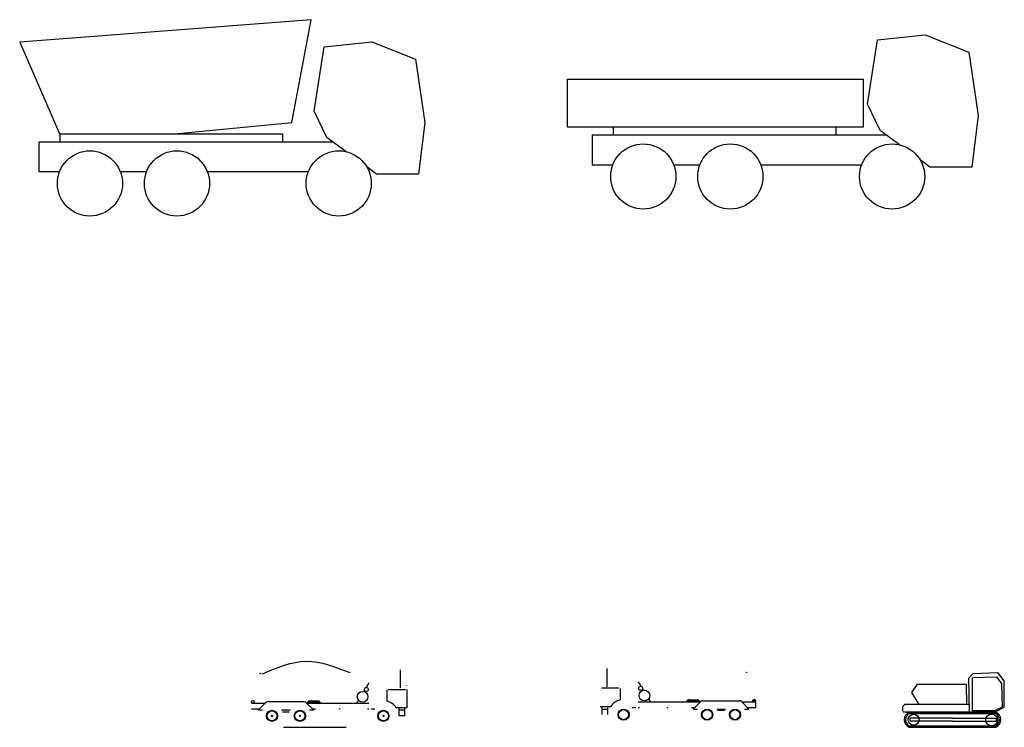
# Model space of a CAD drawing. Units: millimetres. Extents: x 60227 to 80487, y -1769 to 20375.
# Drawn here: x 60912 to 64448, y 5325 to 7864 of the extents above; entities that cross this region are included whole.
import ezdxf

# ---------------------------------------------------------------- set-up
doc = ezdxf.new("R2010")
doc.units = ezdxf.units.MM
doc.layers.add('Layer1', color=7, linetype='Continuous', plot=False)

msp = doc.modelspace()

# ---------------------------------------------------------------- linework, layer by layer
for p, q in [((61959.4, 7863.6), (60912.5, 7783)), ((61889.4, 7494.2), (61959.4, 7863.6)), ((60912.5, 7783), (61057, 7451.7)), ((61457, 7453.4), (61889.4, 7494.2)), ((62278.6, 5531), (62278.6, 5466)), ((63021, 5535.3), (63021, 5470.3)), ((64319.4, 5500.1), (64334.7, 5516.6)), ((64424.3, 5520), (64334.7, 5516.6)), ((64448.1, 5492.2), (64424.3, 5521)), ((62166.7, 5484.1), (62156.7, 5467.9)), ((63132.9, 5488.4), (63142.9, 5472.2)), ((64319.4, 5500.1), (64321.4, 5381.1)), ((64332.5, 5502.2), (64332.5, 5384.5)), ((64420.8, 5504.3), (64334.1, 5502.8)), ((64439.8, 5481.6), (64420.8, 5504.3)), ((64441.1, 5398.2), (64439.8, 5481.6)), ((64448.1, 5397.1), (64448.1, 5491.2)), ((62150.6, 5458), (62147.8, 5453.5)), ((62231.1, 5459.4), (62231.1, 5418.8)), ((62236.1, 5461), (62298.1, 5461)), ((62303.1, 5461), (62303.1, 5395)), ((63063.5, 5465.3), (63001.5, 5465.3)), ((63068.5, 5463.7), (63068.5, 5423.1)), ((63149, 5462.3), (63151.8, 5457.8)), ((64116.4, 5449.6), (64136.6, 5480.2)), ((64142.4, 5406.6), (64116.4, 5449.6)), ((64136.6, 5480.2), (64310.6, 5480.2)), ((64310.6, 5480.2), (64312.5, 5406.6)), ((61745, 5411), (61793.6, 5411)), ((61795.7, 5413), (61768.6, 5386)), ((61934.4, 5416), (61802.7, 5416)), ((61941.5, 5413), (61968.6, 5386)), ((61943.6, 5413), (61993.6, 5413)), ((61943.6, 5413), (61943.6, 5411)), ((61943.6, 5411), (62166.7, 5411)), ((61991.6, 5415), (61945.6, 5415)), ((61945.6, 5415), (61945.6, 5413)), ((61989.6, 5417), (61947.6, 5417)), ((61947.6, 5417), (61947.6, 5415)), ((61987.6, 5419), (61949.6, 5419)), ((61949.6, 5419), (61949.6, 5417)), ((61951.6, 5419), (61951.6, 5421)), ((61985.6, 5419), (61985.6, 5421)), ((61987.6, 5417), (61987.6, 5419)), ((61989.6, 5415), (61989.6, 5417)), ((61991.6, 5413), (61991.6, 5415)), ((61993.6, 5413), (61993.6, 5411)), ((62128.8, 5422.7), (62121.5, 5411)), ((63356, 5415.3), (63132.9, 5415.3)), ((63170.8, 5427), (63178.1, 5415.3)), ((63356, 5417.3), (63306, 5417.3)), ((63306, 5417.3), (63306, 5415.3)), ((63308, 5419.3), (63354, 5419.3)), ((63308, 5417.3), (63308, 5419.3)), ((63310, 5421.3), (63352, 5421.3)), ((63310, 5419.3), (63310, 5421.3)), ((63312, 5423.3), (63350, 5423.3)), ((63312, 5421.3), (63312, 5423.3)), ((63314, 5423.3), (63314, 5425.3)), ((63358.1, 5417.3), (63331, 5390.3)), ((63348, 5423.3), (63348, 5425.3)), ((63350, 5423.3), (63350, 5421.3)), ((63352, 5421.3), (63352, 5419.3)), ((63354, 5419.3), (63354, 5417.3)), ((63356, 5417.3), (63356, 5415.3)), ((63365.2, 5420.3), (63496.9, 5420.3)), ((63503.9, 5417.3), (63531, 5390.3)), ((63554.6, 5415.3), (63506, 5415.3)), ((63554.6, 5415.3), (63554.6, 5395.3)), ((61745, 5391), (61773.6, 5391)), ((61783.9, 5386), (61768.6, 5386)), ((61883.9, 5386), (61853.2, 5386)), ((61855.7, 5381), (61881.5, 5381)), ((61968.6, 5386), (61953.2, 5386)), ((61963.6, 5391), (61974.4, 5391)), ((62059.3, 5391), (62063.8, 5391)), ((62162, 5391), (62166.7, 5391)), ((62174.9, 5391), (62187.4, 5391)), ((62303.1, 5395), (62264.5, 5395)), ((62275.7, 5366), (62275.7, 5395)), ((62295.7, 5386), (62275.7, 5386)), ((62295.7, 5366), (62295.7, 5395)), ((62996.5, 5399.3), (63035.1, 5399.3)), ((63003.9, 5370.3), (63003.9, 5399.3)), ((63003.9, 5390.3), (63023.9, 5390.3)), ((63023.9, 5370.3), (63023.9, 5399.3)), ((63124.7, 5395.3), (63112.2, 5395.3)), ((63137.6, 5395.3), (63132.9, 5395.3)), ((63240.3, 5395.3), (63235.8, 5395.3)), ((63336, 5395.3), (63325.2, 5395.3)), ((63331, 5390.3), (63346.4, 5390.3)), ((63415.7, 5390.3), (63446.4, 5390.3)), ((63443.9, 5385.3), (63418.1, 5385.3)), ((63515.7, 5390.3), (63531, 5390.3)), ((63554.6, 5395.3), (63526, 5395.3)), ((64082.2, 5398), (64092.2, 5408)), ((64082.2, 5398), (64082.2, 5383.3)), ((64085.2, 5380.3), (64271.5, 5380.3)), ((64321.8, 5406.6), (64092.2, 5406.6)), ((64106.2, 5379.6), (64417.8, 5379.6)), ((64106.2, 5374.6), (64417.8, 5374.6)), ((64271.5, 5380.3), (64314.5, 5380.3)), ((64314.5, 5380.3), (64415.2, 5380.3)), ((64332.8, 5384.8), (64414.7, 5384.8)), ((64414.7, 5384.8), (64441.1, 5398.2)), ((64415.2, 5380.3), (64448.1, 5397.1)), ((62295.7, 5366), (62275.7, 5366)), ((64262, 5357.1), (64109, 5357.1)), ((64109, 5357.1), (64109, 5346.9)), ((64262, 5346.9), (64109, 5346.9)), ((64262, 5357.1), (64262, 5357.1)), ((64262, 5357.1), (64262, 5357.1)), ((64262, 5357.1), (64418.7, 5357.1)), ((64262, 5346.9), (64262, 5346.9)), ((64262, 5346.9), (64418.7, 5346.9)), ((64418.7, 5357.1), (64418.7, 5346.9)), ((61859.7, 5325), (62084.9, 5325)), ((64106.2, 5330), (64417.8, 5330)), ((64106.2, 5325), (64417.8, 5325))]:
    msp.add_line(p, q)
for centre, radius in [((61776.5, 5517.7), 1), ((63523.1, 5522), 1), ((62143.9, 5434.6), 19.3), ((62157.3, 5460.7), 7.21), ((63142.3, 5465), 7.21), ((63155.7, 5438.9), 19.3), ((61750, 5416), 5), ((63549.6, 5420.3), 5), ((63549.6, 5420.3), 3), ((63549.6, 5420.3), 1), ((61818.6, 5366), 20), ((61818.6, 5366), 18), ((61918.6, 5366), 20), ((61918.6, 5366), 18), ((62218.6, 5366), 20), ((62218.6, 5366), 18), ((63081, 5370.3), 20), ((63081, 5370.3), 18), ((63381, 5370.3), 20), ((63381, 5370.3), 18), ((63481, 5370.3), 20), ((63481, 5370.3), 18), ((61818.6, 5366), 2), ((61918.6, 5366), 2), ((62218.6, 5366), 2), ((64122.4, 5352), 19.5), ((64402.7, 5351.3), 21.2)]:
    msp.add_circle(centre, radius)
for centre, radius, start, end in [((62298.1, 5473.3), 5, 0, 20.2629), ((61802.7, 5406), 10, 90, 135), ((61934.4, 5406), 10, 45, 90), ((62218.6, 5366), 54.3, 32.3203, 76.6556), ((63081, 5370.3), 54.3, 103.3444, 147.6797), ((63365.2, 5410.3), 10, 90, 135), ((63496.9, 5410.3), 10, 45, 90), ((64118.2, 5352.3), 29.8, 113.752, 246.248), ((64119.9, 5352.3), 26.2, 121.4946, 238.5054), ((64405.8, 5352.3), 29.8, 293.752, 66.248), ((64404.2, 5352.3), 26.2, 301.4946, 58.5054)]:
    msp.add_arc(centre, radius, start, end)
msp.add_spline([(61784.1, 5516.7), (61942.1, 5562), (62098.1, 5521)], degree=3)
at = {"layer": 'Layer1', "color": 0}
for p, q in [((62005.4, 7766.8), (62176.7, 7784)), ((62176.7, 7784), (62333.2, 7721.8)), ((63956.8, 7560.7), (63992.5, 7791.8)), ((63992.5, 7791.8), (64163.8, 7808.9)), ((64163.8, 7808.9), (64320.3, 7746.7)), ((61969.7, 7535.7), (62005.4, 7766.8)), ((64320.3, 7746.7), (64354.5, 7520.3)), ((62333.2, 7721.8), (62367.4, 7495.3)), ((62015.4, 7441.1), (61969.7, 7535.7)), ((64002.5, 7466), (63956.8, 7560.7)), ((64354.5, 7520.3), (64332, 7334.8)), ((62367.4, 7495.3), (62344.9, 7309.9)), ((64071.8, 7415.1), (64002.5, 7466)), ((62084.7, 7390.1), (62015.4, 7441.1)), ((64181, 7334.8), (64146, 7360.5)), ((62193.9, 7309.9), (62158.9, 7335.6)), ((64332, 7334.8), (64181, 7334.8)), ((62344.9, 7309.9), (62193.9, 7309.9))]:
    msp.add_line(p, q, dxfattribs=at)
for points in [[(63941.1, 7478.4), (62879.8, 7478.4), (62879.8, 7649.8), (63941.1, 7649.8)], [(63043.5, 7450.4), (63844.8, 7450.4), (63844.8, 7478.4), (63043.5, 7478.4)], [(61056.4, 7425.4), (61857.7, 7425.4), (61857.7, 7453.4), (61056.4, 7453.4)]]:
    msp.add_lwpolyline(points, close=True, dxfattribs=at)
for points in [[(61055.1, 7317.4), (60981.9, 7317.4), (60981.9, 7425.4), (62036.7, 7425.4)], [(63042.2, 7342.3), (62969, 7342.3), (62969, 7450.4), (64023.8, 7450.4)], [(63354.7, 7342.3), (63261.3, 7342.3)], [(63935.7, 7342.3), (63573.8, 7342.3)], [(61367.6, 7317.4), (61274.2, 7317.4)], [(61948.6, 7317.4), (61586.7, 7317.4)]]:
    msp.add_lwpolyline(points, dxfattribs=at)
for centre in [(61164.7, 7276.2), (61477.2, 7276.2), (62058.1, 7276.2), (63151.8, 7301.1), (63464.3, 7301.1), (64045.2, 7301.1)]:
    msp.add_circle(centre, 117, dxfattribs=at)

doc.saveas('drawing.dxf')
